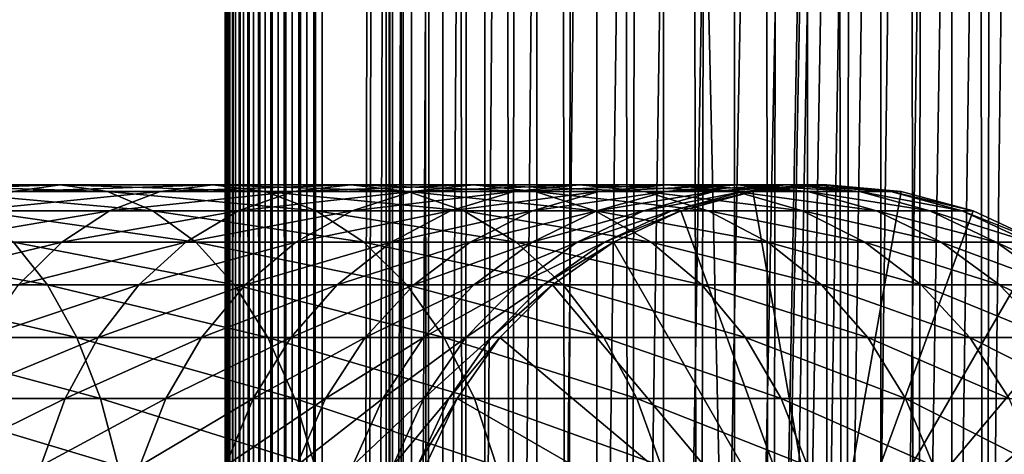
# Model space of a CAD drawing. Extents: x 0 to 350, y 0 to 1040.
# Drawn here: x 305 to 330, y 568 to 579 of the extents above; entities that cross this region are included whole.
import ezdxf

# ---------------------------------------------------------------- set-up
doc = ezdxf.new("R2010")
doc.units = 0
doc.header["$MEASUREMENT"] = 0

msp = doc.modelspace()

# ---------------------------------------------------------------- linework, layer by layer
for points in [[(310.430786, 1.500049, 63.541111), (310.430786, 1038.5, 63.541111), (310.399994, 1038.5, 63.150024)], [(310.430786, 1.500049, 63.541111), (310.399994, 1038.5, 63.150024), (310.399994, 1.500049, 63.150024)], [(310.399994, 1038.5, 38.150024), (310.399994, 1.500049, 38.150024), (310.399994, 1038.5, 63.150024)], [(310.399994, 1038.5, 63.150024), (310.399994, 1.500049, 38.150024), (310.399994, 1.500049, 63.150024)], [(310.399994, 1.500049, 38.150024), (310.399994, 1038.5, 38.150024), (310.430786, 1038.5, 37.758938)], [(310.399994, 1.500049, 38.150024), (310.430786, 1038.5, 37.758938), (310.430786, 1.500049, 37.758938)], [(310.522369, 1.500049, 63.922565), (310.522369, 1038.5, 63.922565), (310.430786, 1038.5, 63.541111)], [(310.522369, 1.500049, 63.922565), (310.430786, 1038.5, 63.541111), (310.430786, 1.500049, 63.541111)], [(310.430786, 1.500049, 37.758938), (310.430786, 1038.5, 37.758938), (310.522369, 1038.5, 37.37748)], [(310.430786, 1.500049, 37.758938), (310.522369, 1038.5, 37.37748), (310.522369, 1.500049, 37.37748)], [(310.672485, 1.500049, 64.284996), (310.672485, 1038.5, 64.284996), (310.522369, 1038.5, 63.922565)], [(310.672485, 1.500049, 64.284996), (310.522369, 1038.5, 63.922565), (310.522369, 1.500049, 63.922565)], [(310.522369, 1.500049, 37.37748), (310.522369, 1038.5, 37.37748), (310.672485, 1038.5, 37.015045)], [(310.522369, 1.500049, 37.37748), (310.672485, 1038.5, 37.015045), (310.672485, 1.500049, 37.015045)], [(310.877441, 1.500049, 64.619484), (310.877441, 1038.5, 64.619484), (310.672485, 1038.5, 64.284996)], [(310.877441, 1.500049, 64.619484), (310.672485, 1038.5, 64.284996), (310.672485, 1.500049, 64.284996)], [(310.672485, 1.500049, 37.015045), (310.672485, 1038.5, 37.015045), (310.877441, 1038.5, 36.680561)], [(310.672485, 1.500049, 37.015045), (310.877441, 1038.5, 36.680561), (310.877441, 1.500049, 36.680561)], [(311.132233, 1.500049, 64.917793), (311.132233, 1038.5, 64.917793), (310.877441, 1038.5, 64.619484)], [(311.132233, 1.500049, 64.917793), (310.877441, 1038.5, 64.619484), (310.877441, 1.500049, 64.619484)], [(310.877441, 1.500049, 36.680561), (310.877441, 1038.5, 36.680561), (311.132233, 1038.5, 36.382256)], [(310.877441, 1.500049, 36.680561), (311.132233, 1038.5, 36.382256), (311.132233, 1.500049, 36.382256)], [(311.430542, 1.500049, 65.172569), (311.430542, 1038.5, 65.172569), (311.132233, 1038.5, 64.917793)], [(311.430542, 1.500049, 65.172569), (311.132233, 1038.5, 64.917793), (311.132233, 1.500049, 64.917793)], [(311.132233, 1.500049, 36.382256), (311.132233, 1038.5, 36.382256), (311.430542, 1038.5, 36.127483)], [(311.132233, 1.500049, 36.382256), (311.430542, 1038.5, 36.127483), (311.430542, 1.500049, 36.127483)], [(311.765015, 1.500049, 65.377541), (311.765015, 1038.5, 65.377541), (311.430542, 1038.5, 65.172569)], [(311.765015, 1.500049, 65.377541), (311.430542, 1038.5, 65.172569), (311.430542, 1.500049, 65.172569)], [(311.430542, 1.500049, 36.127483), (311.430542, 1038.5, 36.127483), (311.765015, 1038.5, 35.922508)], [(311.430542, 1.500049, 36.127483), (311.765015, 1038.5, 35.922508), (311.765015, 1.500049, 35.922508)], [(312.127441, 1.500049, 65.527664), (312.127441, 1038.5, 65.527664), (311.765015, 1038.5, 65.377541)], [(312.127441, 1.500049, 65.527664), (311.765015, 1038.5, 65.377541), (311.765015, 1.500049, 65.377541)], [(311.765015, 1.500049, 35.922508), (311.765015, 1038.5, 35.922508), (312.127441, 1038.5, 35.772381)], [(311.765015, 1.500049, 35.922508), (312.127441, 1038.5, 35.772381), (312.127441, 1.500049, 35.772381)], [(312.508911, 1.500049, 65.619247), (312.508911, 1038.5, 65.619247), (312.127441, 1038.5, 65.527664)], [(312.508911, 1.500049, 65.619247), (312.127441, 1038.5, 65.527664), (312.127441, 1.500049, 65.527664)], [(312.127441, 1.500049, 35.772381), (312.127441, 1038.5, 35.772381), (312.508911, 1038.5, 35.680801)], [(312.127441, 1.500049, 35.772381), (312.508911, 1038.5, 35.680801), (312.508911, 1.500049, 35.680801)], [(312.899994, 1.500049, 65.650024), (312.899994, 1038.5, 65.650024), (312.508911, 1038.5, 65.619247)], [(312.899994, 1.500049, 65.650024), (312.508911, 1038.5, 65.619247), (312.508911, 1.500049, 65.619247)], [(312.508911, 1.500049, 35.680801), (312.508911, 1038.5, 35.680801), (312.899994, 1038.5, 35.650024)], [(312.508911, 1.500049, 35.680801), (312.899994, 1038.5, 35.650024), (312.899994, 1.500049, 35.650024)], [(312.899994, 1.500049, 65.650024), (314.899994, 1004, 65.650024), (312.899994, 1038.5, 65.650024)], [(335.399994, 1038.5, 35.650024), (335.399994, 1.500049, 35.650024), (312.899994, 1038.5, 35.650024)], [(312.899994, 1038.5, 35.650024), (335.399994, 1.500049, 35.650024), (312.899994, 1.500049, 35.650024)], [(314.714844, 1.500049, 48.765942), (314.714844, 1038.5, 48.765942), (314.549988, 1.500049, 50.650024)], [(314.549988, 1.500049, 50.650024), (314.714844, 1038.5, 48.765942), (314.549988, 1038.5, 50.650024)], [(314.549988, 1.500049, 50.650024), (314.549988, 1038.5, 50.650024), (314.714844, 1.500049, 52.534107)], [(314.714844, 1.500049, 52.534107), (314.549988, 1038.5, 50.650024), (314.714844, 1038.5, 52.534107)], [(315.204346, 1.500049, 46.939106), (315.204346, 1038.5, 46.939106), (314.714844, 1.500049, 48.765942)], [(314.714844, 1.500049, 48.765942), (315.204346, 1038.5, 46.939106), (314.714844, 1038.5, 48.765942)], [(314.714844, 1.500049, 52.534107), (314.714844, 1038.5, 52.534107), (315.204346, 1.500049, 54.360943)], [(315.204346, 1.500049, 54.360943), (314.714844, 1038.5, 52.534107), (315.204346, 1038.5, 54.360943)], [(316.003632, 1.500049, 45.225025), (316.003632, 1038.5, 45.225025), (315.204346, 1.500049, 46.939106)], [(315.204346, 1.500049, 46.939106), (316.003632, 1038.5, 45.225025), (315.204346, 1038.5, 46.939106)], [(315.204346, 1.500049, 54.360943), (315.204346, 1038.5, 54.360943), (316.003632, 1.500049, 56.075024)], [(316.003632, 1.500049, 56.075024), (315.204346, 1038.5, 54.360943), (316.003632, 1038.5, 56.075024)], [(317.088409, 1.500049, 43.675777), (317.088409, 1038.5, 43.675777), (316.003632, 1.500049, 45.225025)], [(316.003632, 1.500049, 45.225025), (317.088409, 1038.5, 43.675777), (316.003632, 1038.5, 45.225025)], [(316.003632, 1.500049, 56.075024), (316.003632, 1038.5, 56.075024), (317.088409, 1.500049, 57.624268)], [(317.088409, 1.500049, 57.624268), (316.003632, 1038.5, 56.075024), (317.088409, 1038.5, 57.624268)], [(318.425751, 1.500049, 42.338444), (318.425751, 1038.5, 42.338444), (317.088409, 1.500049, 43.675777)], [(317.088409, 1.500049, 43.675777), (318.425751, 1038.5, 42.338444), (317.088409, 1038.5, 43.675777)], [(317.088409, 1.500049, 57.624268), (317.088409, 1038.5, 57.624268), (318.425751, 1.500049, 58.961605)], [(318.425751, 1.500049, 58.961605), (317.088409, 1038.5, 57.624268), (318.425751, 1038.5, 58.961605)], [(319.975006, 1.500049, 41.253647), (319.975006, 1038.5, 41.253647), (318.425751, 1.500049, 42.338444)], [(318.425751, 1.500049, 42.338444), (319.975006, 1038.5, 41.253647), (318.425751, 1038.5, 42.338444)], [(318.425751, 1.500049, 58.961605), (318.425751, 1038.5, 58.961605), (319.975006, 1.500049, 60.046398)], [(319.975006, 1.500049, 60.046398), (318.425751, 1038.5, 58.961605), (319.975006, 1038.5, 60.046398)], [(321.689087, 1.500049, 40.454357), (321.689087, 1038.5, 40.454357), (319.975006, 1.500049, 41.253647)], [(319.975006, 1.500049, 41.253647), (321.689087, 1038.5, 40.454357), (319.975006, 1038.5, 41.253647)], [(319.975006, 1.500049, 60.046398), (319.975006, 1038.5, 60.046398), (321.689087, 1.500049, 60.845688)], [(321.689087, 1.500049, 60.845688), (319.975006, 1038.5, 60.046398), (321.689087, 1038.5, 60.845688)], [(323.51593, 1.500049, 39.964859), (323.51593, 1038.5, 39.964859), (321.689087, 1.500049, 40.454357)], [(321.689087, 1.500049, 40.454357), (323.51593, 1038.5, 39.964859), (321.689087, 1038.5, 40.454357)], [(321.689087, 1.500049, 60.845688), (321.689087, 1038.5, 60.845688), (323.51593, 1.500049, 61.335186)], [(323.51593, 1.500049, 61.335186), (321.689087, 1038.5, 60.845688), (323.51593, 1038.5, 61.335186)], [(325.399994, 1.500049, 39.800022), (325.399994, 1038.5, 39.800022), (323.51593, 1.500049, 39.964859)], [(323.51593, 1.500049, 39.964859), (325.399994, 1038.5, 39.800022), (323.51593, 1038.5, 39.964859)], [(323.51593, 1.500049, 61.335186), (323.51593, 1038.5, 61.335186), (325.399994, 1.500049, 61.500023)], [(325.399994, 1.500049, 61.500023), (323.51593, 1038.5, 61.335186), (325.399994, 1038.5, 61.500023)], [(325.399994, 1.500049, 61.500023), (325.399994, 1038.5, 61.500023), (327.284088, 1.500049, 61.335186)], [(327.284088, 1.500049, 61.335186), (325.399994, 1038.5, 61.500023), (327.284088, 1038.5, 61.335186)], [(327.284088, 1.500049, 39.964859), (327.284088, 1038.5, 39.964859), (325.399994, 1.500049, 39.800022)], [(325.399994, 1.500049, 39.800022), (327.284088, 1038.5, 39.964859), (325.399994, 1038.5, 39.800022)], [(327.284088, 1.500049, 61.335186), (327.284088, 1038.5, 61.335186), (329.110931, 1.500049, 60.845688)], [(329.110931, 1.500049, 60.845688), (327.284088, 1038.5, 61.335186), (329.110931, 1038.5, 60.845688)], [(329.110931, 1.500049, 40.454357), (329.110931, 1038.5, 40.454357), (327.284088, 1.500049, 39.964859)], [(327.284088, 1.500049, 39.964859), (329.110931, 1038.5, 40.454357), (327.284088, 1038.5, 39.964859)], [(329.110931, 1.500049, 60.845688), (329.110931, 1038.5, 60.845688), (330.825012, 1.500049, 60.046398)], [(330.825012, 1.500049, 60.046398), (329.110931, 1038.5, 60.845688), (330.825012, 1038.5, 60.046398)], [(330.825012, 1.500049, 41.253647), (330.825012, 1038.5, 41.253647), (329.110931, 1.500049, 40.454357)], [(329.110931, 1.500049, 40.454357), (330.825012, 1038.5, 41.253647), (329.110931, 1038.5, 40.454357)], [(312.899994, 1.500049, 65.650024), (315.067108, 1002.089844, 65.650024), (314.899994, 1004, 65.650024)], [(315.563385, 1000.237793, 65.650024), (315.067108, 1002.089844, 65.650024), (312.899994, 1.500049, 65.650024)], [(312.899994, 1.500049, 65.650024), (316.373718, 998.5, 65.650024), (315.563385, 1000.237793, 65.650024)], [(312.899994, 1.500049, 65.650024), (317.473511, 996.929321, 65.650024), (316.373718, 998.5, 65.650024)], [(322.137787, 46.336628, 65.650024), (335.399994, 998.454712, 65.650024), (320.399994, 45.526302, 65.650024)], [(320.399994, 45.526302, 65.650024), (335.399994, 998.454712, 65.650024), (334.326477, 996.929321, 65.650024)], [(322.137787, 46.336628, 65.650024), (323.989868, 46.832897, 65.650024), (335.399994, 998.454712, 65.650024)], [(323.989868, 46.832897, 65.650024), (325.899994, 47.000031, 65.650024), (335.399994, 998.454712, 65.650024)], [(335.399994, 998.454712, 65.650024), (325.899994, 47.000031, 65.650024), (327.81012, 46.832897, 65.650024)], [(335.399994, 998.454712, 65.650024), (327.81012, 46.832897, 65.650024), (329.662231, 46.336628, 65.650024)], [(329.662231, 46.336628, 65.650024), (331.399994, 45.526302, 65.650024), (335.399994, 998.454712, 65.650024)], [(318.829346, 995.573486, 65.650024), (317.473511, 996.929321, 65.650024), (312.899994, 1.500049, 65.650024)], [(320.399994, 45.526302, 65.650024), (334.326477, 996.929321, 65.650024), (332.970673, 995.573486, 65.650024)], [(332.970673, 995.573486, 65.650024), (331.399994, 994.473694, 65.650024), (312.899994, 1.500049, 65.650024)], [(318.829346, 995.573486, 65.650024), (312.899994, 1.500049, 65.650024), (320.399994, 994.473694, 65.650024)], [(312.899994, 1.500049, 65.650024), (314.899994, 36.000053, 65.650024), (332.970673, 995.573486, 65.650024)], [(332.970673, 995.573486, 65.650024), (314.899994, 36.000053, 65.650024), (315.067108, 37.910141, 65.650024)], [(332.970673, 995.573486, 65.650024), (315.067108, 37.910141, 65.650024), (315.563385, 39.762177, 65.650024)], [(315.563385, 39.762177, 65.650024), (316.373718, 41.500011, 65.650024), (332.970673, 995.573486, 65.650024)], [(332.970673, 995.573486, 65.650024), (316.373718, 41.500011, 65.650024), (317.473511, 43.070652, 65.650024)], [(332.970673, 995.573486, 65.650024), (317.473511, 43.070652, 65.650024), (318.829346, 44.426479, 65.650024)], [(318.829346, 44.426479, 65.650024), (320.399994, 45.526302, 65.650024), (332.970673, 995.573486, 65.650024)], [(312.899994, 1.500049, 65.650024), (331.399994, 994.473694, 65.650024), (329.662231, 993.663391, 65.650024)], [(320.399994, 994.473694, 65.650024), (312.899994, 1.500049, 65.650024), (322.137787, 993.663391, 65.650024)], [(312.899994, 1.500049, 65.650024), (329.662231, 993.663391, 65.650024), (327.81012, 993.167114, 65.650024)], [(312.899994, 1.500049, 65.650024), (323.989868, 993.167114, 65.650024), (322.137787, 993.663391, 65.650024)], [(327.81012, 993.167114, 65.650024), (325.899994, 993, 65.650024), (312.899994, 1.500049, 65.650024)], [(312.899994, 1.500049, 65.650024), (325.899994, 993, 65.650024), (323.989868, 993.167114, 65.650024)], [(304.945435, 574.832886, 132.916031), (300.839569, 574.832886, 135.961166), (306.157227, 575, 134.392593)], [(306.157227, 575, 134.392593), (300.839569, 574.832886, 135.961166), (301.900787, 575, 137.549377)], [(306.157227, 575, 134.392593), (301.900787, 575, 137.549377), (307.368988, 574.832886, 135.869141)], [(307.368988, 574.832886, 135.869141), (301.900787, 575, 137.549377), (302.962006, 574.832886, 139.137604)], [(307.368988, 574.832886, 135.869141), (302.962006, 574.832886, 139.137604), (308.543945, 574.336609, 137.300827)], [(308.543945, 574.336609, 137.300827), (302.962006, 574.832886, 139.137604), (303.990967, 574.336609, 140.677551)], [(307.423492, 574.336609, 128.173492), (303.770508, 574.336609, 131.48436), (308.733093, 574.832886, 129.483124)], [(308.733093, 574.832886, 129.483124), (303.770508, 574.336609, 131.48436), (304.945435, 574.832886, 132.916031)], [(308.733093, 574.832886, 129.483124), (304.945435, 574.832886, 132.916031), (310.083771, 575, 130.833786)], [(310.083771, 575, 130.833786), (304.945435, 574.832886, 132.916031), (306.157227, 575, 134.392593)], [(310.083771, 575, 130.833786), (306.157227, 575, 134.392593), (311.434418, 574.832886, 132.184448)], [(311.434418, 574.832886, 132.184448), (306.157227, 575, 134.392593), (307.368988, 574.832886, 135.869141)], [(311.434418, 574.832886, 132.184448), (307.368988, 574.832886, 135.869141), (312.744049, 574.336609, 133.49408)], [(312.744049, 574.336609, 133.49408), (307.368988, 574.832886, 135.869141), (308.543945, 574.336609, 137.300827)], [(310.734344, 574.336609, 124.520531), (307.423492, 574.336609, 128.173492), (312.166016, 574.832886, 125.695488)], [(312.166016, 574.832886, 125.695488), (307.423492, 574.336609, 128.173492), (308.733093, 574.832886, 129.483124)], [(312.166016, 574.832886, 125.695488), (308.733093, 574.832886, 129.483124), (313.642578, 575, 126.907265)], [(313.642578, 575, 126.907265), (308.733093, 574.832886, 129.483124), (310.083771, 575, 130.833786)], [(313.642578, 575, 126.907265), (310.083771, 575, 130.833786), (315.119141, 574.832886, 128.119034)], [(315.119141, 574.832886, 128.119034), (310.083771, 575, 130.833786), (311.434418, 574.832886, 132.184448)], [(313.671173, 574.336609, 120.560638), (310.734344, 574.336609, 124.520531), (315.211151, 574.832886, 121.5896)], [(315.211151, 574.832886, 121.5896), (310.734344, 574.336609, 124.520531), (312.166016, 574.832886, 125.695488)], [(315.119141, 574.832886, 128.119034), (311.434418, 574.832886, 132.184448), (316.550812, 574.336609, 129.293991)], [(316.550812, 574.336609, 129.293991), (311.434418, 574.832886, 132.184448), (312.744049, 574.336609, 133.49408)], [(315.211151, 574.832886, 121.5896), (312.166016, 574.832886, 125.695488), (316.799347, 575, 122.650818)], [(316.799347, 575, 122.650818), (312.166016, 574.832886, 125.695488), (313.642578, 575, 126.907265)], [(316.799347, 575, 122.650818), (313.642578, 575, 126.907265), (318.387573, 574.832886, 123.712029)], [(318.387573, 574.832886, 123.712029), (313.642578, 575, 126.907265), (315.119141, 574.832886, 128.119034)], [(316.20575, 574.336609, 116.331947), (313.671173, 574.336609, 120.560638), (317.839142, 574.832886, 117.205017)], [(317.839142, 574.832886, 117.205017), (313.671173, 574.336609, 120.560638), (315.211151, 574.832886, 121.5896)], [(318.387573, 574.832886, 123.712029), (315.119141, 574.832886, 128.119034), (319.927521, 574.336609, 124.740997)], [(319.927521, 574.336609, 124.740997), (315.119141, 574.832886, 128.119034), (316.550812, 574.336609, 129.293991)], [(317.839142, 574.832886, 117.205017), (315.211151, 574.832886, 121.5896), (319.523773, 575, 118.105446)], [(319.523773, 575, 118.105446), (315.211151, 574.832886, 121.5896), (316.799347, 575, 122.650818)], [(318.31366, 574.336609, 111.875191), (316.20575, 574.336609, 116.331947), (320.02478, 574.832886, 112.583954)], [(320.02478, 574.832886, 112.583954), (316.20575, 574.336609, 116.331947), (317.839142, 574.832886, 117.205017)], [(319.523773, 575, 118.105446), (316.799347, 575, 122.650818), (321.208344, 574.832886, 119.005875)], [(321.208344, 574.832886, 119.005875), (316.799347, 575, 122.650818), (318.387573, 574.832886, 123.712029)], [(320.02478, 574.832886, 112.583954), (317.839142, 574.832886, 117.205017), (321.78949, 575, 113.314926)], [(321.78949, 575, 113.314926), (317.839142, 574.832886, 117.205017), (319.523773, 575, 118.105446)], [(319.974548, 574.336609, 107.233284), (318.31366, 574.336609, 111.875191), (321.746887, 574.832886, 107.770912)], [(321.746887, 574.832886, 107.770912), (318.31366, 574.336609, 111.875191), (320.02478, 574.832886, 112.583954)], [(321.208344, 574.832886, 119.005875), (318.387573, 574.832886, 123.712029), (322.841736, 574.336609, 119.878944)], [(322.841736, 574.336609, 119.878944), (318.387573, 574.832886, 123.712029), (319.927521, 574.336609, 124.740997)], [(321.78949, 575, 113.314926), (319.523773, 575, 118.105446), (323.55423, 574.832886, 114.045906)], [(323.55423, 574.832886, 114.045906), (319.523773, 575, 118.105446), (321.208344, 574.832886, 119.005875)], [(321.172485, 574.336609, 102.450928), (319.974548, 574.336609, 107.233284), (322.988953, 574.832886, 102.812248)], [(322.988953, 574.832886, 102.812248), (319.974548, 574.336609, 107.233284), (321.746887, 574.832886, 107.770912)], [(321.746887, 574.832886, 107.770912), (320.02478, 574.832886, 112.583954), (323.574799, 575, 108.325401)], [(323.574799, 575, 108.325401), (320.02478, 574.832886, 112.583954), (321.78949, 575, 113.314926)], [(321.895874, 574.336609, 97.574188), (321.172485, 574.336609, 102.450928), (323.739044, 574.832886, 97.755722)], [(323.739044, 574.832886, 97.755722), (321.172485, 574.336609, 102.450928), (322.988953, 574.832886, 102.812248)], [(323.55423, 574.832886, 114.045906), (321.208344, 574.832886, 119.005875), (325.26532, 574.336609, 114.754669)], [(325.26532, 574.336609, 114.754669), (321.208344, 574.832886, 119.005875), (322.841736, 574.336609, 119.878944)], [(322.988953, 574.832886, 102.812248), (321.746887, 574.832886, 107.770912), (324.862396, 575, 103.184898)], [(324.862396, 575, 103.184898), (321.746887, 574.832886, 107.770912), (323.574799, 575, 108.325401)], [(323.574799, 575, 108.325401), (321.78949, 575, 113.314926), (325.402649, 574.832886, 108.879875)], [(325.402649, 574.832886, 108.879875), (321.78949, 575, 113.314926), (323.55423, 574.832886, 114.045906)], [(322.137787, 574.336609, 92.650024), (321.895874, 574.336609, 97.574188), (323.989868, 574.832886, 92.650024)], [(323.989868, 574.832886, 92.650024), (321.895874, 574.336609, 97.574188), (323.739044, 574.832886, 97.755722)], [(322.137787, 574.336609, 64.650024), (323.989868, 574.832886, 64.650024), (325.899994, 564, 64.650024)], [(322.137787, 574.336609, 64.650024), (322.137787, 574.336609, 92.650024), (323.989868, 574.832886, 92.650024)], [(322.137787, 574.336609, 64.650024), (323.989868, 574.832886, 92.650024), (323.989868, 574.832886, 64.650024)], [(323.739044, 574.832886, 97.755722), (322.988953, 574.832886, 102.812248), (325.639984, 575, 97.942947)], [(325.639984, 575, 97.942947), (322.988953, 574.832886, 102.812248), (324.862396, 575, 103.184898)], [(325.402649, 574.832886, 108.879875), (323.55423, 574.832886, 114.045906), (327.174988, 574.336609, 109.417511)], [(327.174988, 574.336609, 109.417511), (323.55423, 574.832886, 114.045906), (325.26532, 574.336609, 114.754669)], [(324.862396, 575, 103.184898), (323.574799, 575, 108.325401), (326.73584, 574.832886, 103.557549)], [(326.73584, 574.832886, 103.557549), (323.574799, 575, 108.325401), (325.402649, 574.832886, 108.879875)], [(323.989868, 574.832886, 92.650024), (323.739044, 574.832886, 97.755722), (325.899994, 575, 92.650024)], [(325.899994, 575, 92.650024), (323.739044, 574.832886, 97.755722), (325.639984, 575, 97.942947)], [(325.899994, 564, 64.650024), (323.989868, 574.832886, 64.650024), (325.899994, 575, 64.650024)], [(323.989868, 574.832886, 64.650024), (323.989868, 574.832886, 92.650024), (325.899994, 575, 92.650024)], [(323.989868, 574.832886, 64.650024), (325.899994, 575, 92.650024), (325.899994, 575, 64.650024)], [(325.639984, 575, 97.942947), (324.862396, 575, 103.184898), (327.540924, 574.832886, 98.130173)], [(327.540924, 574.832886, 98.130173), (324.862396, 575, 103.184898), (326.73584, 574.832886, 103.557549)], [(326.73584, 574.832886, 103.557549), (325.402649, 574.832886, 108.879875), (328.552338, 574.336609, 103.918877)], [(328.552338, 574.336609, 103.918877), (325.402649, 574.832886, 108.879875), (327.174988, 574.336609, 109.417511)], [(325.899994, 575, 92.650024), (325.639984, 575, 97.942947), (327.81012, 574.832886, 92.650024)], [(327.81012, 574.832886, 92.650024), (325.639984, 575, 97.942947), (327.540924, 574.832886, 98.130173)], [(325.899994, 564, 64.650024), (325.899994, 575, 64.650024), (327.81012, 574.832886, 64.650024)], [(325.899994, 575, 64.650024), (325.899994, 575, 92.650024), (327.81012, 574.832886, 92.650024)], [(325.899994, 575, 64.650024), (327.81012, 574.832886, 92.650024), (327.81012, 574.832886, 64.650024)], [(327.81012, 574.832886, 64.650024), (329.662201, 574.336609, 64.650024), (325.899994, 564, 64.650024)], [(327.540924, 574.832886, 98.130173), (326.73584, 574.832886, 103.557549), (329.384064, 574.336609, 98.311714)], [(329.384064, 574.336609, 98.311714), (326.73584, 574.832886, 103.557549), (328.552338, 574.336609, 103.918877)], [(327.81012, 574.832886, 92.650024), (327.540924, 574.832886, 98.130173), (329.662201, 574.336609, 92.650024)], [(329.662201, 574.336609, 92.650024), (327.540924, 574.832886, 98.130173), (329.384064, 574.336609, 98.311714)], [(327.81012, 574.832886, 64.650024), (327.81012, 574.832886, 92.650024), (329.662201, 574.336609, 92.650024)], [(327.81012, 574.832886, 64.650024), (329.662201, 574.336609, 92.650024), (329.662201, 574.336609, 64.650024)], [(306.194672, 573.526306, 126.944702), (302.66806, 573.526306, 130.141022), (307.423492, 574.336609, 128.173492)], [(307.423492, 574.336609, 128.173492), (302.66806, 573.526306, 130.141022), (303.770508, 574.336609, 131.48436)], [(308.543945, 574.336609, 137.300827), (303.990967, 574.336609, 140.677551), (309.646393, 573.526306, 138.64415)], [(309.646393, 573.526306, 138.64415), (303.990967, 574.336609, 140.677551), (304.956421, 573.526306, 142.122467)], [(309.390991, 573.526306, 123.418098), (306.194672, 573.526306, 126.944702), (310.734344, 574.336609, 124.520531)], [(310.734344, 574.336609, 124.520531), (306.194672, 573.526306, 126.944702), (307.423492, 574.336609, 128.173492)], [(312.744049, 574.336609, 133.49408), (308.543945, 574.336609, 137.300827), (313.972839, 573.526306, 134.72287)], [(313.972839, 573.526306, 134.72287), (308.543945, 574.336609, 137.300827), (309.646393, 573.526306, 138.64415)], [(312.226288, 573.526306, 119.595177), (309.390991, 573.526306, 123.418098), (313.671173, 574.336609, 120.560638)], [(313.671173, 574.336609, 120.560638), (309.390991, 573.526306, 123.418098), (310.734344, 574.336609, 124.520531)], [(314.673187, 573.526306, 115.512764), (312.226288, 573.526306, 119.595177), (316.20575, 574.336609, 116.331947)], [(316.20575, 574.336609, 116.331947), (312.226288, 573.526306, 119.595177), (313.671173, 574.336609, 120.560638)], [(316.550812, 574.336609, 129.293991), (312.744049, 574.336609, 133.49408), (317.894104, 573.526306, 130.396423)], [(317.894104, 573.526306, 130.396423), (312.744049, 574.336609, 133.49408), (313.972839, 573.526306, 134.72287)], [(316.70816, 573.526306, 111.210167), (314.673187, 573.526306, 115.512764), (318.31366, 574.336609, 111.875191)], [(318.31366, 574.336609, 111.875191), (314.673187, 573.526306, 115.512764), (316.20575, 574.336609, 116.331947)], [(319.927521, 574.336609, 124.740997), (316.550812, 574.336609, 129.293991), (321.372437, 573.526306, 125.706451)], [(321.372437, 573.526306, 125.706451), (316.550812, 574.336609, 129.293991), (317.894104, 573.526306, 130.396423)], [(318.311615, 573.526306, 106.728828), (316.70816, 573.526306, 111.210167), (319.974548, 574.336609, 107.233284)], [(319.974548, 574.336609, 107.233284), (316.70816, 573.526306, 111.210167), (318.31366, 574.336609, 111.875191)], [(319.468079, 573.526306, 102.1119), (318.311615, 573.526306, 106.728828), (321.172485, 574.336609, 102.450928)], [(321.172485, 574.336609, 102.450928), (318.311615, 573.526306, 106.728828), (319.974548, 574.336609, 107.233284)], [(320.166443, 573.526306, 97.403854), (319.468079, 573.526306, 102.1119), (321.895874, 574.336609, 97.574188)], [(321.895874, 574.336609, 97.574188), (319.468079, 573.526306, 102.1119), (321.172485, 574.336609, 102.450928)], [(322.841736, 574.336609, 119.878944), (319.927521, 574.336609, 124.740997), (324.374329, 573.526306, 120.698128)], [(324.374329, 573.526306, 120.698128), (319.927521, 574.336609, 124.740997), (321.372437, 573.526306, 125.706451)], [(320.399994, 573.526306, 92.650024), (320.166443, 573.526306, 97.403854), (322.137787, 574.336609, 92.650024)], [(322.137787, 574.336609, 92.650024), (320.166443, 573.526306, 97.403854), (321.895874, 574.336609, 97.574188)], [(325.899994, 564, 64.650024), (320.399994, 573.526306, 64.650024), (322.137787, 574.336609, 64.650024)], [(320.399994, 573.526306, 64.650024), (320.399994, 573.526306, 92.650024), (322.137787, 574.336609, 92.650024)], [(320.399994, 573.526306, 64.650024), (322.137787, 574.336609, 92.650024), (322.137787, 574.336609, 64.650024)], [(325.26532, 574.336609, 114.754669), (322.841736, 574.336609, 119.878944), (326.87085, 573.526306, 115.419685)], [(326.87085, 573.526306, 115.419685), (322.841736, 574.336609, 119.878944), (324.374329, 573.526306, 120.698128)], [(327.174988, 574.336609, 109.417511), (325.26532, 574.336609, 114.754669), (328.837952, 573.526306, 109.921959)], [(328.837952, 573.526306, 109.921959), (325.26532, 574.336609, 114.754669), (326.87085, 573.526306, 115.419685)], [(325.899994, 564, 64.650024), (329.662201, 574.336609, 64.650024), (331.399994, 573.526306, 64.650024)], [(328.552338, 574.336609, 103.918877), (327.174988, 574.336609, 109.417511), (330.256714, 573.526306, 104.257896)], [(330.256714, 573.526306, 104.257896), (327.174988, 574.336609, 109.417511), (328.837952, 573.526306, 109.921959)], [(329.384064, 574.336609, 98.311714), (328.552338, 574.336609, 103.918877), (331.113495, 573.526306, 98.482048)], [(331.113495, 573.526306, 98.482048), (328.552338, 574.336609, 103.918877), (330.256714, 573.526306, 104.257896)], [(329.662201, 574.336609, 92.650024), (329.384064, 574.336609, 98.311714), (331.399994, 573.526306, 92.650024)], [(331.399994, 573.526306, 92.650024), (329.384064, 574.336609, 98.311714), (331.113495, 573.526306, 98.482048)], [(329.662201, 574.336609, 64.650024), (329.662201, 574.336609, 92.650024), (331.399994, 573.526306, 92.650024)], [(329.662201, 574.336609, 64.650024), (331.399994, 573.526306, 92.650024), (331.399994, 573.526306, 64.650024)], [(304.956421, 573.526306, 142.122467), (299.94812, 573.526306, 145.124344), (305.829041, 572.426514, 143.428421)], [(305.829041, 572.426514, 143.428421), (299.94812, 573.526306, 145.124344), (300.688507, 572.426514, 146.509537)], [(305.084045, 572.426514, 125.834076), (301.671661, 572.426514, 128.926895), (306.194672, 573.526306, 126.944702)], [(306.194672, 573.526306, 126.944702), (301.671661, 572.426514, 128.926895), (302.66806, 573.526306, 130.141022)], [(309.646393, 573.526306, 138.64415), (304.956421, 573.526306, 142.122467), (310.642822, 572.426514, 139.858292)], [(310.642822, 572.426514, 139.858292), (304.956421, 573.526306, 142.122467), (305.829041, 572.426514, 143.428421)], [(308.176849, 572.426514, 122.421677), (305.084045, 572.426514, 125.834076), (309.390991, 573.526306, 123.418098)], [(309.390991, 573.526306, 123.418098), (305.084045, 572.426514, 125.834076), (306.194672, 573.526306, 126.944702)], [(310.920319, 572.426514, 118.722565), (308.176849, 572.426514, 122.421677), (312.226288, 573.526306, 119.595177)], [(312.226288, 573.526306, 119.595177), (308.176849, 572.426514, 122.421677), (309.390991, 573.526306, 123.418098)], [(313.972839, 573.526306, 134.72287), (309.646393, 573.526306, 138.64415), (315.083496, 572.426514, 135.833511)], [(315.083496, 572.426514, 135.833511), (309.646393, 573.526306, 138.64415), (310.642822, 572.426514, 139.858292)], [(313.287994, 572.426514, 114.772362), (310.920319, 572.426514, 118.722565), (314.673187, 573.526306, 115.512764)], [(314.673187, 573.526306, 115.512764), (310.920319, 572.426514, 118.722565), (312.226288, 573.526306, 119.595177)], [(315.25705, 572.426514, 110.6091), (313.287994, 572.426514, 114.772362), (316.70816, 573.526306, 111.210167)], [(316.70816, 573.526306, 111.210167), (313.287994, 572.426514, 114.772362), (314.673187, 573.526306, 115.512764)], [(317.894104, 573.526306, 130.396423), (313.972839, 573.526306, 134.72287), (319.108246, 572.426514, 131.392853)], [(319.108246, 572.426514, 131.392853), (313.972839, 573.526306, 134.72287), (315.083496, 572.426514, 135.833511)], [(316.808563, 572.426514, 106.272888), (315.25705, 572.426514, 110.6091), (318.311615, 573.526306, 106.728828)], [(318.311615, 573.526306, 106.728828), (315.25705, 572.426514, 110.6091), (316.70816, 573.526306, 111.210167)], [(317.927612, 572.426514, 101.805481), (316.808563, 572.426514, 106.272888), (319.468079, 573.526306, 102.1119)], [(319.468079, 573.526306, 102.1119), (316.808563, 572.426514, 106.272888), (318.311615, 573.526306, 106.728828)], [(321.372437, 573.526306, 125.706451), (317.894104, 573.526306, 130.396423), (322.678406, 572.426514, 126.579063)], [(322.678406, 572.426514, 126.579063), (317.894104, 573.526306, 130.396423), (319.108246, 572.426514, 131.392853)], [(318.603333, 572.426514, 97.249901), (317.927612, 572.426514, 101.805481), (320.166443, 573.526306, 97.403854)], [(320.166443, 573.526306, 97.403854), (317.927612, 572.426514, 101.805481), (319.468079, 573.526306, 102.1119)], [(318.829346, 572.426514, 92.650024), (318.603333, 572.426514, 97.249901), (320.399994, 573.526306, 92.650024)], [(320.399994, 573.526306, 92.650024), (318.603333, 572.426514, 97.249901), (320.166443, 573.526306, 97.403854)], [(325.899994, 564, 64.650024), (318.829346, 572.426514, 64.650024), (320.399994, 573.526306, 64.650024)], [(318.829346, 572.426514, 64.650024), (318.829346, 572.426514, 92.650024), (320.399994, 573.526306, 92.650024)], [(318.829346, 572.426514, 64.650024), (320.399994, 573.526306, 92.650024), (320.399994, 573.526306, 64.650024)], [(324.374329, 573.526306, 120.698128), (321.372437, 573.526306, 125.706451), (325.759521, 572.426514, 121.438538)], [(325.759521, 572.426514, 121.438538), (321.372437, 573.526306, 125.706451), (322.678406, 572.426514, 126.579063)], [(326.87085, 573.526306, 115.419685), (324.374329, 573.526306, 120.698128), (328.32193, 572.426514, 116.02076)], [(328.32193, 572.426514, 116.02076), (324.374329, 573.526306, 120.698128), (325.759521, 572.426514, 121.438538)], [(325.899994, 564, 64.650024), (331.399994, 573.526306, 64.650024), (332.970673, 572.426514, 64.650024)], [(328.837952, 573.526306, 109.921959), (326.87085, 573.526306, 115.419685), (330.341003, 572.426514, 110.377899)], [(330.341003, 572.426514, 110.377899), (326.87085, 573.526306, 115.419685), (328.32193, 572.426514, 116.02076)], [(330.256714, 573.526306, 104.257896), (328.837952, 573.526306, 109.921959), (331.79718, 572.426514, 104.564316)], [(331.79718, 572.426514, 104.564316), (328.837952, 573.526306, 109.921959), (330.341003, 572.426514, 110.377899)], [(331.113495, 573.526306, 98.482048), (330.256714, 573.526306, 104.257896), (332.676605, 572.426514, 98.635994)], [(332.676605, 572.426514, 98.635994), (330.256714, 573.526306, 104.257896), (331.79718, 572.426514, 104.564316)], [(305.829041, 572.426514, 143.428421), (300.688507, 572.426514, 146.509537), (306.582306, 571.070679, 144.555756)], [(306.582306, 571.070679, 144.555756), (300.688507, 572.426514, 146.509537), (301.327667, 571.070679, 147.705276)], [(307.128784, 571.070679, 121.561554), (304.125336, 571.070679, 124.875359), (308.176849, 572.426514, 122.421677)], [(308.176849, 572.426514, 122.421677), (304.125336, 571.070679, 124.875359), (305.084045, 572.426514, 125.834076)], [(310.642822, 572.426514, 139.858292), (305.829041, 572.426514, 143.428421), (311.50293, 571.070679, 140.906357)], [(311.50293, 571.070679, 140.906357), (305.829041, 572.426514, 143.428421), (306.582306, 571.070679, 144.555756)], [(309.792969, 571.070679, 117.969307), (307.128784, 571.070679, 121.561554), (310.920319, 572.426514, 118.722565)], [(310.920319, 572.426514, 118.722565), (307.128784, 571.070679, 121.561554), (308.176849, 572.426514, 122.421677)], [(312.092255, 571.070679, 114.133232), (309.792969, 571.070679, 117.969307), (313.287994, 572.426514, 114.772362)], [(313.287994, 572.426514, 114.772362), (309.792969, 571.070679, 117.969307), (310.920319, 572.426514, 118.722565)], [(315.083496, 572.426514, 135.833511), (310.642822, 572.426514, 139.858292), (316.042206, 571.070679, 136.792221)], [(316.042206, 571.070679, 136.792221), (310.642822, 572.426514, 139.858292), (311.50293, 571.070679, 140.906357)], [(314.004425, 571.070679, 110.090248), (312.092255, 571.070679, 114.133232), (315.25705, 572.426514, 110.6091)], [(315.25705, 572.426514, 110.6091), (312.092255, 571.070679, 114.133232), (313.287994, 572.426514, 114.772362)], [(315.511108, 571.070679, 105.879318), (314.004425, 571.070679, 110.090248), (316.808563, 572.426514, 106.272888)], [(316.808563, 572.426514, 106.272888), (314.004425, 571.070679, 110.090248), (315.25705, 572.426514, 110.6091)], [(319.108246, 572.426514, 131.392853), (315.083496, 572.426514, 135.833511), (320.156311, 571.070679, 132.252975)], [(320.156311, 571.070679, 132.252975), (315.083496, 572.426514, 135.833511), (316.042206, 571.070679, 136.792221)], [(316.597839, 571.070679, 101.54097), (315.511108, 571.070679, 105.879318), (317.927612, 572.426514, 101.805481)], [(317.927612, 572.426514, 101.805481), (315.511108, 571.070679, 105.879318), (316.808563, 572.426514, 106.272888)], [(317.254089, 571.070679, 97.117012), (316.597839, 571.070679, 101.54097), (318.603333, 572.426514, 97.249901)], [(318.603333, 572.426514, 97.249901), (316.597839, 571.070679, 101.54097), (317.927612, 572.426514, 101.805481)], [(317.473511, 571.070679, 92.650024), (317.254089, 571.070679, 97.117012), (318.829346, 572.426514, 92.650024)], [(318.829346, 572.426514, 92.650024), (317.254089, 571.070679, 97.117012), (318.603333, 572.426514, 97.249901)], [(317.473511, 571.070679, 64.650024), (318.829346, 572.426514, 64.650024), (325.899994, 564, 64.650024)], [(317.473511, 571.070679, 64.650024), (317.473511, 571.070679, 92.650024), (318.829346, 572.426514, 92.650024)], [(317.473511, 571.070679, 64.650024), (318.829346, 572.426514, 92.650024), (318.829346, 572.426514, 64.650024)], [(322.678406, 572.426514, 126.579063), (319.108246, 572.426514, 131.392853), (323.805725, 571.070679, 127.332321)], [(323.805725, 571.070679, 127.332321), (319.108246, 572.426514, 131.392853), (320.156311, 571.070679, 132.252975)], [(325.759521, 572.426514, 121.438538), (322.678406, 572.426514, 126.579063), (326.955231, 571.070679, 122.077667)], [(326.955231, 571.070679, 122.077667), (322.678406, 572.426514, 126.579063), (323.805725, 571.070679, 127.332321)], [(328.32193, 572.426514, 116.02076), (325.759521, 572.426514, 121.438538), (329.574554, 571.070679, 116.539604)], [(329.574554, 571.070679, 116.539604), (325.759521, 572.426514, 121.438538), (326.955231, 571.070679, 122.077667)], [(332.970673, 572.426514, 64.650024), (334.326477, 571.070679, 64.650024), (325.899994, 564, 64.650024)], [(330.341003, 572.426514, 110.377899), (328.32193, 572.426514, 116.02076), (331.638428, 571.070679, 110.771477)], [(331.638428, 571.070679, 110.771477), (328.32193, 572.426514, 116.02076), (329.574554, 571.070679, 116.539604)], [(331.79718, 572.426514, 104.564316), (330.341003, 572.426514, 110.377899), (333.126984, 571.070679, 104.828827)], [(333.126984, 571.070679, 104.828827), (330.341003, 572.426514, 110.377899), (331.638428, 571.070679, 110.771477)], [(306.582306, 571.070679, 144.555756), (301.327667, 571.070679, 147.705276), (307.193329, 569.5, 145.4702)], [(307.193329, 569.5, 145.4702), (301.327667, 571.070679, 147.705276), (301.846069, 569.5, 148.675201)], [(306.278656, 569.5, 120.863853), (303.347656, 569.5, 124.097694), (307.128784, 571.070679, 121.561554)], [(307.128784, 571.070679, 121.561554), (303.347656, 569.5, 124.097694), (304.125336, 571.070679, 124.875359)], [(308.87854, 569.5, 117.358299), (306.278656, 569.5, 120.863853), (309.792969, 571.070679, 117.969307)], [(309.792969, 571.070679, 117.969307), (306.278656, 569.5, 120.863853), (307.128784, 571.070679, 121.561554)], [(311.50293, 571.070679, 140.906357), (306.582306, 571.070679, 144.555756), (312.200653, 569.5, 141.7565)], [(312.200653, 569.5, 141.7565), (306.582306, 571.070679, 144.555756), (307.193329, 569.5, 145.4702)], [(311.122314, 569.5, 113.614792), (308.87854, 569.5, 117.358299), (312.092255, 571.070679, 114.133232)], [(312.092255, 571.070679, 114.133232), (308.87854, 569.5, 117.358299), (309.792969, 571.070679, 117.969307)], [(312.988342, 569.5, 109.66938), (311.122314, 569.5, 113.614792), (314.004425, 571.070679, 110.090248)], [(314.004425, 571.070679, 110.090248), (311.122314, 569.5, 113.614792), (312.092255, 571.070679, 114.133232)], [(316.042206, 571.070679, 136.792221), (311.50293, 571.070679, 140.906357), (316.819855, 569.5, 137.569885)], [(316.819855, 569.5, 137.569885), (311.50293, 571.070679, 140.906357), (312.200653, 569.5, 141.7565)], [(314.45871, 569.5, 105.560066), (312.988342, 569.5, 109.66938), (315.511108, 571.070679, 105.879318)], [(315.511108, 571.070679, 105.879318), (312.988342, 569.5, 109.66938), (314.004425, 571.070679, 110.090248)], [(315.519165, 569.5, 101.326416), (314.45871, 569.5, 105.560066), (316.597839, 571.070679, 101.54097)], [(316.597839, 571.070679, 101.54097), (314.45871, 569.5, 105.560066), (315.511108, 571.070679, 105.879318)], [(316.159546, 569.5, 97.009209), (315.519165, 569.5, 101.326416), (317.254089, 571.070679, 97.117012)], [(317.254089, 571.070679, 97.117012), (315.519165, 569.5, 101.326416), (316.597839, 571.070679, 101.54097)], [(320.156311, 571.070679, 132.252975), (316.042206, 571.070679, 136.792221), (321.0065, 569.5, 132.950668)], [(321.0065, 569.5, 132.950668), (316.042206, 571.070679, 136.792221), (316.819855, 569.5, 137.569885)], [(316.373718, 569.5, 92.650024), (316.159546, 569.5, 97.009209), (317.473511, 571.070679, 92.650024)], [(317.473511, 571.070679, 92.650024), (316.159546, 569.5, 97.009209), (317.254089, 571.070679, 97.117012)], [(325.899994, 564, 64.650024), (316.373718, 569.5, 64.650024), (317.473511, 571.070679, 64.650024)], [(316.373718, 569.5, 64.650024), (316.373718, 569.5, 92.650024), (317.473511, 571.070679, 92.650024)], [(316.373718, 569.5, 64.650024), (317.473511, 571.070679, 92.650024), (317.473511, 571.070679, 64.650024)], [(323.805725, 571.070679, 127.332321), (320.156311, 571.070679, 132.252975), (324.720184, 569.5, 127.943329)], [(324.720184, 569.5, 127.943329), (320.156311, 571.070679, 132.252975), (321.0065, 569.5, 132.950668)], [(326.955231, 571.070679, 122.077667), (323.805725, 571.070679, 127.332321), (327.925171, 569.5, 122.596107)], [(327.925171, 569.5, 122.596107), (323.805725, 571.070679, 127.332321), (324.720184, 569.5, 127.943329)], [(325.899994, 564, 64.650024), (334.326477, 571.070679, 64.650024), (335.42627, 569.5, 64.650024)], [(329.574554, 571.070679, 116.539604), (326.955231, 571.070679, 122.077667), (330.590607, 569.5, 116.96048)], [(330.590607, 569.5, 116.96048), (326.955231, 571.070679, 122.077667), (327.925171, 569.5, 122.596107)], [(331.638428, 571.070679, 110.771477), (329.574554, 571.070679, 116.539604), (332.690857, 569.5, 111.090729)], [(332.690857, 569.5, 111.090729), (329.574554, 571.070679, 116.539604), (330.590607, 569.5, 116.96048)], [(307.193329, 569.5, 145.4702), (301.846069, 569.5, 148.675201), (307.643524, 567.762207, 146.143967)], [(307.643524, 567.762207, 146.143967), (301.846069, 569.5, 148.675201), (302.228058, 567.762207, 149.389862)], [(305.652252, 567.762207, 120.349777), (302.774689, 567.762207, 123.524696), (306.278656, 569.5, 120.863853)], [(306.278656, 569.5, 120.863853), (302.774689, 567.762207, 123.524696), (303.347656, 569.5, 124.097694)], [(308.204773, 567.762207, 116.908096), (305.652252, 567.762207, 120.349777), (308.87854, 569.5, 117.358299)], [(308.87854, 569.5, 117.358299), (305.652252, 567.762207, 120.349777), (306.278656, 569.5, 120.863853)], [(312.200653, 569.5, 141.7565), (307.193329, 569.5, 145.4702), (312.714691, 567.762207, 142.382904)], [(312.714691, 567.762207, 142.382904), (307.193329, 569.5, 145.4702), (307.643524, 567.762207, 146.143967)], [(310.407684, 567.762207, 113.232796), (308.204773, 567.762207, 116.908096), (311.122314, 569.5, 113.614792)], [(311.122314, 569.5, 113.614792), (308.204773, 567.762207, 116.908096), (308.87854, 569.5, 117.358299)], [(312.239716, 567.762207, 109.359276), (310.407684, 567.762207, 113.232796), (312.988342, 569.5, 109.66938)], [(312.988342, 569.5, 109.66938), (310.407684, 567.762207, 113.232796), (311.122314, 569.5, 113.614792)], [(316.819855, 569.5, 137.569885), (312.200653, 569.5, 141.7565), (317.392853, 567.762207, 138.142883)], [(317.392853, 567.762207, 138.142883), (312.200653, 569.5, 141.7565), (312.714691, 567.762207, 142.382904)], [(313.683258, 567.762207, 105.324829), (312.239716, 567.762207, 109.359276), (314.45871, 569.5, 105.560066)], [(314.45871, 569.5, 105.560066), (312.239716, 567.762207, 109.359276), (312.988342, 569.5, 109.66938)], [(314.724396, 567.762207, 101.168327), (313.683258, 567.762207, 105.324829), (315.519165, 569.5, 101.326416)], [(315.519165, 569.5, 101.326416), (313.683258, 567.762207, 105.324829), (314.45871, 569.5, 105.560066)], [(315.353149, 567.762207, 96.929787), (314.724396, 567.762207, 101.168327), (316.159546, 569.5, 97.009209)], [(316.159546, 569.5, 97.009209), (314.724396, 567.762207, 101.168327), (315.519165, 569.5, 101.326416)], [(315.563385, 567.762207, 92.650024), (315.353149, 567.762207, 96.929787), (316.373718, 569.5, 92.650024)], [(316.373718, 569.5, 92.650024), (315.353149, 567.762207, 96.929787), (316.159546, 569.5, 97.009209)], [(325.899994, 564, 64.650024), (315.563385, 567.762207, 64.650024), (316.373718, 569.5, 64.650024)], [(315.563385, 567.762207, 64.650024), (315.563385, 567.762207, 92.650024), (316.373718, 569.5, 92.650024)], [(315.563385, 567.762207, 64.650024), (316.373718, 569.5, 92.650024), (316.373718, 569.5, 64.650024)], [(321.0065, 569.5, 132.950668), (316.819855, 569.5, 137.569885), (321.632874, 567.762207, 133.464737)], [(321.632874, 567.762207, 133.464737), (316.819855, 569.5, 137.569885), (317.392853, 567.762207, 138.142883)], [(324.720184, 569.5, 127.943329), (321.0065, 569.5, 132.950668), (325.393951, 567.762207, 128.393539)], [(325.393951, 567.762207, 128.393539), (321.0065, 569.5, 132.950668), (321.632874, 567.762207, 133.464737)], [(327.925171, 569.5, 122.596107), (324.720184, 569.5, 127.943329), (328.639832, 567.762207, 122.978096)], [(328.639832, 567.762207, 122.978096), (324.720184, 569.5, 127.943329), (325.393951, 567.762207, 128.393539)], [(325.899994, 564, 64.650024), (335.42627, 569.5, 64.650024), (336.236603, 567.762207, 64.650024)], [(330.590607, 569.5, 116.96048), (327.925171, 569.5, 122.596107), (331.339264, 567.762207, 117.270584)], [(331.339264, 567.762207, 117.270584), (327.925171, 569.5, 122.596107), (328.639832, 567.762207, 122.978096)]]:
    msp.add_3dface(points)

doc.saveas('drawing.dxf')
